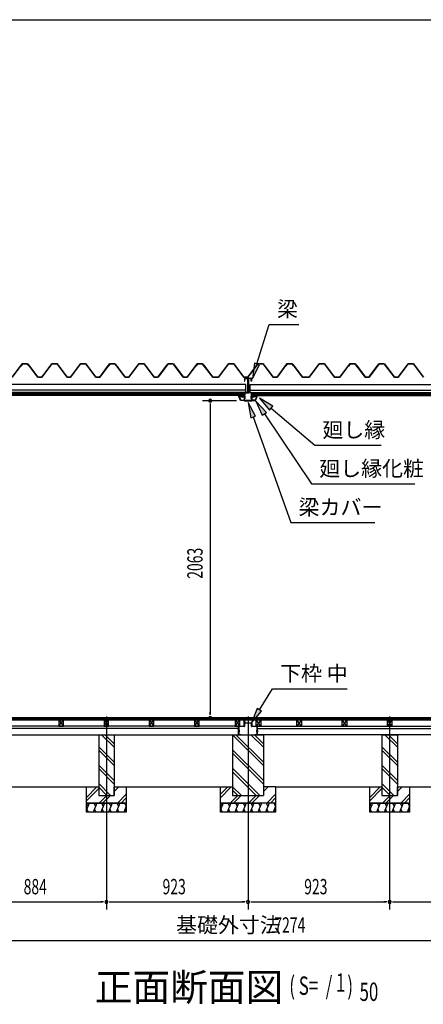
# Model space of a CAD drawing. Extents: x 543 to 20478, y 144 to 14052.
# Drawn here: x 13229 to 15859, y 7636 to 14052 of the extents above; entities that cross this region are included whole.
import ezdxf

# ---------------------------------------------------------------- set-up
doc = ezdxf.new("R2010")
doc.units = 0
doc.header["$LTSCALE"] = 50
doc.header["$MEASUREMENT"] = 0
doc.linetypes.add('1PL-L', pattern=[56, 50, -2, 2, -2])
doc.linetypes.add('1PL-S', pattern=[4, 2.5, -0.5, 0.5, -0.5])
for name, color, linetype in [('029', 2, 'CONTINUOUS'), ('1PL-L1', 6, '1PL-L'), ('1PL-S1', 6, '1PL-S'), ('571', 3, 'CONTINUOUS'), ('HATCH', 2, 'CONTINUOUS'), ('HIKIDASHI', 6, 'CONTINUOUS'), ('KISO_U', 6, 'CONTINUOUS'), ('SUNPOU', 4, 'CONTINUOUS'), ('U1', 3, 'CONTINUOUS'), ('U3', 6, 'CONTINUOUS'), ('WAKUSEN-01', 50, 'CONTINUOUS'), ('大引', 2, 'CONTINUOUS'), ('屋根', 1, 'CONTINUOUS'), ('廻し縁', 6, 'CONTINUOUS'), ('廻し縁化粧', 1, 'CONTINUOUS'), ('根太', 3, 'CONTINUOUS'), ('梁', 2, 'CONTINUOUS'), ('梁カバ', 3, 'CONTINUOUS'), ('野縁', 3, 'CONTINUOUS')]:
    doc.layers.add(name, color=color, linetype=linetype)
doc.styles.add('00', font='ROMANS', dxfattribs={"width": 0.666667, "bigfont": 'BIGFONT'})
doc.styles.add('01', font='ROMANS', dxfattribs={"height": 3, "bigfont": 'BIGFONT'})

msp = doc.modelspace()

# ---------------------------------------------------------------- linework, layer by layer
at = {"layer": '029'}
for p, q in [((14656.8, 9394.5), (14656.8, 9445.5)), ((14657.8, 9445.5), (14657.8, 9394.5)), ((14658.8, 9447.5), (14691.8, 9447.5)), ((14691.8, 9446.5), (14658.8, 9446.5)), ((14692.8, 9448.5), (14692.8, 9483.5)), ((14693.8, 9470.5), (14693.8, 9483.5)), ((14693.8, 9483.5), (14693.8, 9448.5)), ((14694.8, 9483.5), (14694.8, 9470.5)), ((14695.8, 9469.5), (14738.8, 9469.5)), ((14738.8, 9468.5), (14695.8, 9468.5)), ((14739.8, 9448.5), (14739.8, 9467.5)), ((14740.8, 9467.5), (14740.8, 9448.5)), ((14741.8, 9447.5), (14774.8, 9447.5)), ((14774.8, 9446.5), (14741.8, 9446.5)), ((14775.8, 9394.5), (14775.8, 9445.5)), ((14776.8, 9445.5), (14776.8, 9394.5)), ((14658.8, 9393.5), (14657, 9393.5)), ((14658.8, 9393.5), (14671.8, 9393.5)), ((14671.8, 9392.5), (14658.8, 9392.5)), ((14671.8, 9393.5), (14671.8, 9392.5)), ((14761.8, 9392.5), (14761.8, 9393.5)), ((14761.8, 9393.5), (14774.8, 9393.5)), ((14774.8, 9392.5), (14761.8, 9392.5)), ((14774.8, 9393.5), (14776.5, 9393.5))]:
    msp.add_line(p, q, dxfattribs=at)
at = {"layer": '029', "color": 6, "linetype": '1PL-S'}
for p, q in [((14686.8, 9476.5), (14700.8, 9476.5)), ((14663.8, 9418.5), (14650.8, 9418.5)), ((14663.8, 9412.5), (14650.8, 9412.5)), ((14769.8, 9418.5), (14782.8, 9418.5)), ((14769.8, 9412.5), (14782.8, 9412.5))]:
    msp.add_line(p, q, dxfattribs=at)
at = {"layer": '029'}
for centre, radius, start, end in [((14658.8, 9445.5), 2, 90, 180), ((14658.8, 9445.5), 1, 90, 180), ((14691.8, 9448.5), 2, 270, 0), ((14691.8, 9448.5), 1, 270, 0), ((14693.8, 9483.5), 1, 0, 180), ((14695.8, 9470.5), 2, 180, 270), ((14695.8, 9470.5), 1, 180, 270), ((14738.8, 9467.5), 2, 0, 90), ((14738.8, 9467.5), 1, 0, 90), ((14741.8, 9448.5), 2, 180, 270), ((14741.8, 9448.5), 1, 180, 270), ((14774.8, 9445.5), 2, 0, 90), ((14774.8, 9445.5), 1, 0, 90), ((14658.8, 9394.5), 2, 180, 270), ((14658.8, 9394.5), 1, 180, 270), ((14774.8, 9394.5), 2, 270, 0), ((14774.8, 9394.5), 1, 270, 0)]:
    msp.add_arc(centre, radius, start, end, dxfattribs=at)
at = {"layer": '1PL-L1'}
for p, q in [((13793.8, 9511.8), (13793.8, 8252.5)), ((14716.8, 9511.8), (14716.8, 8252.5)), ((15639.8, 9511.8), (15639.8, 8252.5))]:
    msp.add_line(p, q, dxfattribs=at)
at = {"layer": '1PL-S1'}
for p, q in [((14688.8, 11610.7), (14700, 11610.7)), ((14688.8, 11588.7), (14700, 11588.7)), ((14744.8, 11588.7), (14733.6, 11588.7)), ((14745.5, 11610.7), (14734.3, 11610.7))]:
    msp.add_line(p, q, dxfattribs=at)
at = {"layer": '571'}
for p, q in [((14682.4, 11619.1), (12918.8, 11619.1)), ((14682.4, 11619.1), (14682.4, 11604.1)), ((14751.1, 11619.1), (16514.8, 11619.1)), ((14751.1, 11619.1), (14751.1, 11604.1)), ((14682.4, 11612.3), (12918.8, 11612.3)), ((14682.4, 11610.8), (12918.8, 11610.8)), ((14682.4, 11606.6), (12918.8, 11606.6)), ((14682.4, 11604.1), (12918.8, 11604.1)), ((14751.1, 11612.3), (16514.8, 11612.3)), ((14751.1, 11610.8), (16514.8, 11610.8)), ((14751.1, 11606.6), (16514.8, 11606.6)), ((14751.1, 11604.1), (16514.8, 11604.1))]:
    msp.add_line(p, q, dxfattribs=at)
at = {"layer": 'HATCH'}
for p, q in [((13681.8, 8947.5), (13663.8, 8902.8)), ((13663.8, 8943.6), (13673.4, 8926.8)), ((13731.8, 8947.5), (13707.6, 8887.5)), ((13711.5, 8947.5), (13723.4, 8926.8)), ((13781.8, 8947.5), (13757.6, 8887.5)), ((13761.5, 8947.5), (13773.4, 8926.8)), ((13831.8, 8947.5), (13807.6, 8887.5)), ((13811.5, 8947.5), (13823.4, 8926.8)), ((13881.8, 8947.5), (13857.6, 8887.5)), ((13861.5, 8947.5), (13873.4, 8926.8)), ((13923.8, 8927.6), (13907.6, 8887.5)), ((13911.5, 8947.5), (13923.4, 8926.8)), ((14554.8, 8947.5), (14536.8, 8902.8)), ((14536.8, 8943.6), (14546.4, 8926.8)), ((14604.8, 8947.5), (14580.6, 8887.5)), ((14584.5, 8947.5), (14596.4, 8926.8)), ((14654.8, 8947.5), (14630.6, 8887.5)), ((14634.5, 8947.5), (14646.4, 8926.8)), ((14704.8, 8947.5), (14680.6, 8887.5)), ((14684.5, 8947.5), (14696.4, 8926.8)), ((14754.8, 8947.5), (14730.6, 8887.5)), ((14734.5, 8947.5), (14746.4, 8926.8)), ((14804.8, 8947.5), (14780.6, 8887.5)), ((14784.5, 8947.5), (14796.4, 8926.8)), ((14854.8, 8947.5), (14830.6, 8887.5)), ((14834.5, 8947.5), (14846.4, 8926.8)), ((14896.8, 8927.6), (14880.6, 8887.5)), ((14884.5, 8947.5), (14896.4, 8926.8)), ((15527.8, 8947.5), (15509.8, 8902.8)), ((15509.8, 8943.6), (15519.4, 8926.8)), ((15577.8, 8947.5), (15553.6, 8887.5)), ((15557.5, 8947.5), (15569.4, 8926.8)), ((15627.8, 8947.5), (15603.6, 8887.5)), ((15607.5, 8947.5), (15619.4, 8926.8)), ((15677.8, 8947.5), (15653.6, 8887.5)), ((15657.5, 8947.5), (15669.4, 8926.8)), ((15727.8, 8947.5), (15703.6, 8887.5)), ((15707.5, 8947.5), (15719.4, 8926.8)), ((15769.8, 8927.6), (15753.6, 8887.5)), ((15757.5, 8947.5), (15769.4, 8926.8)), ((13677.9, 8887.5), (13665.9, 8908.2)), ((13727.9, 8887.5), (13715.9, 8908.2)), ((13777.9, 8887.5), (13765.9, 8908.2)), ((13827.9, 8887.5), (13815.9, 8908.2)), ((13877.9, 8887.5), (13865.9, 8908.2)), ((13923.8, 8894.7), (13915.9, 8908.2)), ((14550.9, 8887.5), (14538.9, 8908.2)), ((14600.9, 8887.5), (14588.9, 8908.2)), ((14650.9, 8887.5), (14638.9, 8908.2)), ((14700.9, 8887.5), (14688.9, 8908.2)), ((14750.9, 8887.5), (14738.9, 8908.2)), ((14800.9, 8887.5), (14788.9, 8908.2)), ((14850.9, 8887.5), (14838.9, 8908.2)), ((14896.8, 8894.7), (14888.9, 8908.2)), ((15523.9, 8887.5), (15511.9, 8908.2)), ((15573.9, 8887.5), (15561.9, 8908.2)), ((15623.9, 8887.5), (15611.9, 8908.2)), ((15673.9, 8887.5), (15661.9, 8908.2)), ((15723.9, 8887.5), (15711.9, 8908.2)), ((15769.8, 8894.7), (15761.9, 8908.2))]:
    msp.add_line(p, q, dxfattribs=at)
at = {"layer": 'HIKIDASHI'}
for p, q in [((14775.1, 11809.2), (14855.7, 12067)), ((14855.7, 12067), (15049, 12067)), ((14759.2, 11814.2), (14745.2, 11713.7)), ((14791, 11804.2), (14759.2, 11814.2)), ((14745.2, 11713.7), (14791, 11804.2)), ((14766.1, 11469.1), (14716.8, 11557.6)), ((14716.8, 11557.6), (14734.7, 11457.9)), ((14837, 11493), (14767.3, 11566.5)), ((14767.3, 11566.5), (14809.4, 11474.3)), ((14877.8, 11533.9), (14790.8, 11586)), ((14790.8, 11586), (14856.2, 11508.5)), ((14809.4, 11474.3), (14837, 11493)), ((14856.2, 11508.5), (14877.8, 11533.9)), ((14867, 11521.2), (15151.4, 11279.5)), ((14734.7, 11457.9), (14766.1, 11469.1)), ((14750.4, 11463.5), (14996.4, 10775.3)), ((14823.2, 11483.6), (15130.9, 11027.4)), ((15151.4, 11279.5), (15584.7, 11279.5)), ((15130.9, 11027.4), (15804.2, 11027.4)), ((14996.4, 10775.3), (15543.1, 10775.3)), ((14791.2, 9554.6), (14875.8, 9691.9)), ((14875.8, 9691.9), (15362.5, 9691.9)), ((14777, 9563.4), (14738.8, 9469.5)), ((14805.4, 9545.9), (14777, 9563.4)), ((14738.8, 9469.5), (14805.4, 9545.9))]:
    msp.add_line(p, q, dxfattribs=at)
for points in [[(14759.2, 11814.2), (14791, 11804.2), (14745.2, 11713.7)], [(14766.1, 11469.1), (14734.7, 11457.9), (14716.8, 11557.6)], [(14837, 11493), (14809.4, 11474.3), (14767.3, 11566.5)], [(14877.8, 11533.9), (14856.2, 11508.5), (14790.8, 11586)], [(14777, 9563.4), (14805.4, 9545.9), (14738.8, 9469.5)]]:
    msp.add_solid(points, dxfattribs=at)
at = {"layer": 'KISO_U'}
for p, q in [((13843.8, 9311.4), (13762.6, 9392.5)), ((13843.8, 9334), (13785.3, 9392.5)), ((14816.8, 9191.4), (14616.8, 9391.4)), ((14816.8, 9214), (14638.3, 9392.5)), ((14816.8, 9311.4), (14735.6, 9392.5)), ((14816.8, 9334), (14758.3, 9392.5)), ((15689.8, 9311.4), (15608.6, 9392.5)), ((15689.8, 9334), (15631.3, 9392.5)), ((13843.8, 9214), (13743.8, 9314)), ((15689.8, 9214), (15589.8, 9314)), ((13843.8, 9191.4), (13743.8, 9291.4)), ((14816.8, 9094), (14616.8, 9294)), ((14816.8, 9071.4), (14616.8, 9271.4)), ((15689.8, 9191.4), (15589.8, 9291.4)), ((13843.8, 9094), (13743.8, 9194)), ((15689.8, 9094), (15589.8, 9194)), ((13843.8, 9071.4), (13743.8, 9171.4)), ((14793.3, 8997.5), (14616.8, 9174)), ((14770.6, 8997.5), (14616.8, 9151.4)), ((15689.8, 9071.4), (15589.8, 9171.4)), ((13663.8, 8984.2), (13732.1, 9052.5)), ((13820.3, 8997.5), (13743.8, 9074)), ((13797.6, 8997.5), (13743.8, 9051.4)), ((13843.8, 9044.2), (13852.1, 9052.5)), ((13843.8, 9021.6), (13874.7, 9052.5)), ((14536.8, 8981.6), (14607.7, 9052.5)), ((14536.8, 9004.2), (14585.1, 9052.5)), ((14673.3, 8997.5), (14616.8, 9054)), ((14816.8, 9021.6), (14847.7, 9052.5)), ((14816.8, 9044.2), (14825.1, 9052.5)), ((15509.8, 8984.2), (15578.1, 9052.5)), ((15666.3, 8997.5), (15589.8, 9074)), ((15643.6, 8997.5), (15589.8, 9051.4)), ((15689.8, 9044.2), (15698.1, 9052.5)), ((15689.8, 9021.6), (15720.7, 9052.5)), ((13663.8, 8961.6), (13743.8, 9041.6)), ((13747.1, 8947.5), (13797.1, 8997.5)), ((13769.7, 8947.5), (13819.7, 8997.5)), ((13867.1, 8947.5), (13923.8, 9004.2)), ((14600.1, 8947.5), (14650.1, 8997.5)), ((14650.6, 8997.5), (14616.8, 9031.4)), ((14622.7, 8947.5), (14672.7, 8997.5)), ((14720.1, 8947.5), (14770.1, 8997.5)), ((14742.7, 8947.5), (14792.7, 8997.5)), ((14840.1, 8947.5), (14896.8, 9004.2)), ((15509.8, 8961.6), (15589.8, 9041.6)), ((15593.1, 8947.5), (15643.1, 8997.5)), ((15615.7, 8947.5), (15665.7, 8997.5)), ((15713.1, 8947.5), (15769.8, 9004.2)), ((13889.7, 8947.5), (13923.8, 8981.6)), ((14862.7, 8947.5), (14896.8, 8981.6)), ((15735.7, 8947.5), (15769.8, 8981.6))]:
    msp.add_line(p, q, dxfattribs=at)
at = {"layer": 'SUNPOU'}
for p, q in [((14642.6, 11569.2), (14421, 11569.2)), ((14471, 11550.5), (14471, 11531.7)), ((14471, 11544.2), (14471, 9527.5)), ((14471, 9521.3), (14471, 9540)), ((12934.8, 8302.5), (13768.8, 8302.5)), ((13775, 8302.5), (13756.3, 8302.5)), ((13812.5, 8302.5), (13831.3, 8302.5)), ((13818.8, 8302.5), (14691.8, 8302.5)), ((14698, 8302.5), (14679.3, 8302.5)), ((14735.5, 8302.5), (14754.3, 8302.5)), ((14741.8, 8302.5), (15614.8, 8302.5)), ((15621, 8302.5), (15602.3, 8302.5)), ((15658.5, 8302.5), (15677.3, 8302.5)), ((15664.8, 8302.5), (16498.8, 8302.5)), ((11104.8, 8052.5), (18328.8, 8052.5))]:
    msp.add_line(p, q, dxfattribs=at)
for centre, start, end in [((14471, 11569.2), 90, 270), ((14471, 11569.2), 270, 90), ((14471, 9502.5), 90, 270), ((14471, 9502.5), 270, 90), ((13793.8, 8302.5), 0, 180), ((13793.8, 8302.5), 0, 180), ((13793.8, 8302.5), 180, 0), ((13793.8, 8302.5), 180, 0), ((14716.8, 8302.5), 0, 180), ((14716.8, 8302.5), 0, 180), ((14716.8, 8302.5), 180, 0), ((14716.8, 8302.5), 180, 0), ((15639.8, 8302.5), 0, 180), ((15639.8, 8302.5), 0, 180), ((15639.8, 8302.5), 180, 0), ((15639.8, 8302.5), 180, 0)]:
    msp.add_arc(centre, 9.38, start, end, dxfattribs=at)
at = {"layer": 'U1'}
for p, q in [((14699.5, 11716.5), (14698.1, 11716.5)), ((13743.8, 9392.5), (13743.8, 8997.5)), ((13843.8, 9392.5), (13843.8, 8997.5)), ((14616.8, 9392.5), (14616.8, 8997.5)), ((14616.8, 9392.5), (14816.8, 9392.5)), ((14816.8, 9392.5), (14816.8, 8997.5)), ((15589.8, 9392.5), (15689.8, 9392.5)), ((15589.8, 9392.5), (15589.8, 8997.5)), ((15689.8, 9392.5), (15689.8, 8997.5)), ((13663.8, 8947.5), (13663.8, 9052.5)), ((13663.8, 9052.5), (13743.8, 9052.5)), ((13743.8, 9052.5), (13743.8, 8997.5)), ((13843.8, 8997.5), (13843.8, 9052.5)), ((13843.8, 9052.5), (13923.8, 9052.5)), ((13923.8, 9052.5), (13923.8, 8947.5)), ((14536.8, 9052.5), (14616.8, 9052.5)), ((14536.8, 8947.5), (14536.8, 9052.5)), ((14616.8, 9052.5), (14616.8, 8997.5)), ((14896.8, 9052.5), (14816.8, 9052.5)), ((14896.8, 9052.5), (14896.8, 8947.5)), ((15509.8, 8947.5), (15509.8, 9052.5)), ((15509.8, 9052.5), (15589.8, 9052.5)), ((15589.8, 9052.5), (15589.8, 8997.5)), ((15689.8, 8997.5), (15689.8, 9052.5)), ((15689.8, 9052.5), (15769.8, 9052.5)), ((15769.8, 9052.5), (15769.8, 8947.5)), ((13743.8, 8997.5), (13843.8, 8997.5)), ((13743.8, 8997.5), (13843.8, 8997.5)), ((14616.8, 8997.5), (14816.8, 8997.5)), ((14616.8, 8997.5), (14716.8, 8997.5)), ((15589.8, 8997.5), (15689.8, 8997.5)), ((15589.8, 8997.5), (15689.8, 8997.5)), ((13663.8, 8947.5), (13923.8, 8947.5)), ((13663.8, 8887.5), (13663.8, 8947.5)), ((13923.8, 8947.5), (13663.8, 8947.5)), ((13923.8, 8947.5), (13923.8, 8887.5)), ((14536.8, 8947.5), (14796.8, 8947.5)), ((14896.8, 8947.5), (14536.8, 8947.5)), ((14536.8, 8887.5), (14536.8, 8947.5)), ((14896.8, 8947.5), (14896.8, 8887.5)), ((15509.8, 8947.5), (15769.8, 8947.5)), ((15509.8, 8887.5), (15509.8, 8947.5)), ((15769.8, 8947.5), (15509.8, 8947.5)), ((15769.8, 8947.5), (15769.8, 8887.5)), ((13923.8, 8887.5), (13663.8, 8887.5)), ((14896.8, 8887.5), (14536.8, 8887.5)), ((15769.8, 8887.5), (15509.8, 8887.5))]:
    msp.add_line(p, q, dxfattribs=at)
at = {"layer": 'U3'}
for p, q in [((18305.3, 9502.5), (11128.3, 9502.5)), ((11128.3, 9500.5), (18305.3, 9500.5)), ((11128.3, 9498.5), (18305.3, 9498.5)), ((11128.3, 9496.5), (18305.3, 9496.5)), ((11128.3, 9494.5), (18305.3, 9494.5)), ((11128.3, 9492.5), (18305.3, 9492.5)), ((11128.3, 9490.5), (18305.3, 9490.5)), ((13039.8, 9052.5), (13663.8, 9052.5)), ((13923.8, 9052.5), (14536.8, 9052.5)), ((14896.8, 9052.5), (15509.8, 9052.5)), ((15769.8, 9052.5), (17277.8, 9052.5))]:
    msp.add_line(p, q, dxfattribs=at)
at = {"layer": 'WAKUSEN-01'}
msp.add_line((542.5, 14052.5), (20477.5, 14052.5), dxfattribs=at)
msp.add_line((542.5, 14052.5), (20477.5, 14052.5), dxfattribs=at)
msp.add_line((542.5, 14052.5), (20477.5, 14052.5), dxfattribs=at)
at = {"layer": '大引'}
for p, q in [((14655.8, 9447.5), (11163.8, 9447.5)), ((14655.8, 9392.5), (14655.8, 9447.5)), ((14777.8, 9392.5), (14777.8, 9447.5)), ((14777.8, 9447.5), (18269.8, 9447.5)), ((14655.8, 9432.5), (11163.8, 9432.5)), ((11163.8, 9392.5), (14655.8, 9392.5)), ((14777.8, 9432.5), (18269.8, 9432.5)), ((18269.8, 9392.5), (14777.8, 9392.5))]:
    msp.add_line(p, q, dxfattribs=at)
at = {"layer": '屋根'}
for p, q in [((13180.8, 11723), (13245.3, 11809.5)), ((13245.5, 11809), (13181, 11722.5)), ((13238.4, 11797.5), (13247.5, 11809.5)), ((13247.7, 11809), (13238.8, 11797.2)), ((13245.3, 11809.5), (13280.3, 11809.5)), ((13280, 11809), (13245.5, 11809)), ((13247.5, 11809.5), (13278, 11809.5)), ((13277.8, 11809), (13247.7, 11809)), ((13285.4, 11802.9), (13277.8, 11809)), ((13278, 11809.5), (13285.8, 11803.2)), ((13288.9, 11797.2), (13280, 11809)), ((13280.3, 11809.5), (13289.3, 11797.5)), ((13373.8, 11723), (13439, 11810.5)), ((13439.3, 11810), (13374, 11722.5)), ((13439, 11810.5), (13474, 11810.5)), ((13473.8, 11810), (13439.3, 11810)), ((13539, 11722.5), (13473.8, 11810)), ((13474, 11810.5), (13539.3, 11723)), ((13560, 11723), (13625.3, 11810.5)), ((13625.5, 11810), (13560.3, 11722.5)), ((13625.3, 11810.5), (13660.3, 11810.5)), ((13660, 11810), (13625.5, 11810)), ((13725.3, 11722.5), (13660, 11810)), ((13660.3, 11810.5), (13725.5, 11723)), ((13750.8, 11723), (13815.3, 11809.5)), ((13815.5, 11809), (13751, 11722.5)), ((13808.4, 11797.5), (13817.5, 11809.5)), ((13817.7, 11809), (13808.8, 11797.2)), ((13815.3, 11809.5), (13850.3, 11809.5)), ((13850, 11809), (13815.5, 11809)), ((13817.5, 11809.5), (13848, 11809.5)), ((13847.8, 11809), (13817.7, 11809)), ((13855.4, 11802.9), (13847.8, 11809)), ((13848, 11809.5), (13855.8, 11803.2)), ((13858.9, 11797.2), (13850, 11809)), ((13850.3, 11809.5), (13859.3, 11797.5)), ((13940, 11723), (14005.3, 11810.5)), ((14005.5, 11810), (13940.3, 11722.5)), ((14005.3, 11810.5), (14040.3, 11810.5)), ((14040, 11810), (14005.5, 11810)), ((14105.3, 11722.5), (14040, 11810)), ((14040.3, 11810.5), (14105.5, 11723)), ((14130, 11723), (14195.3, 11810.5)), ((14195.5, 11810), (14130.3, 11722.5)), ((14195.3, 11810.5), (14230.3, 11810.5)), ((14230, 11810), (14195.5, 11810)), ((14295.3, 11722.5), (14230, 11810)), ((14230.3, 11810.5), (14295.5, 11723)), ((14320.8, 11723), (14385.3, 11809.5)), ((14385.5, 11809), (14321, 11722.5)), ((14378.5, 11797.5), (14387.5, 11809.5)), ((14387.8, 11809), (14378.9, 11797.2)), ((14385.3, 11809.5), (14420.3, 11809.5)), ((14420, 11809), (14385.5, 11809)), ((14387.5, 11809.5), (14418, 11809.5)), ((14417.8, 11809), (14387.8, 11809)), ((14425.4, 11802.9), (14417.8, 11809)), ((14418, 11809.5), (14425.8, 11803.2)), ((14428.9, 11797.2), (14420, 11809)), ((14420.3, 11809.5), (14429.3, 11797.5)), ((14525, 11723), (14590.3, 11810.5)), ((14590.5, 11810), (14525.3, 11722.5)), ((14590.3, 11810.5), (14625.3, 11810.5)), ((14625, 11810), (14590.5, 11810)), ((14690.3, 11722.5), (14625, 11810)), ((14625.3, 11810.5), (14690.5, 11723)), ((14715, 11723), (14780.3, 11810.5)), ((14780.5, 11810), (14715.3, 11722.5)), ((14780.3, 11810.5), (14815.3, 11810.5)), ((14815, 11810), (14780.5, 11810)), ((14880.3, 11722.5), (14815, 11810)), ((14815.3, 11810.5), (14880.5, 11723)), ((14905.8, 11723), (14970.3, 11809.5)), ((14970.5, 11809), (14906, 11722.5)), ((14963.4, 11797.5), (14972.5, 11809.5)), ((14972.7, 11809), (14963.8, 11797.2)), ((14970.3, 11809.5), (15005.3, 11809.5)), ((15005, 11809), (14970.5, 11809)), ((14972.5, 11809.5), (15003, 11809.5)), ((15002.8, 11809), (14972.7, 11809)), ((15010.4, 11802.9), (15002.8, 11809)), ((15003, 11809.5), (15010.8, 11803.2)), ((15013.9, 11797.2), (15005, 11809)), ((15005.3, 11809.5), (15014.3, 11797.5)), ((15115, 11723), (15180.3, 11810.5)), ((15180.5, 11810), (15115.3, 11722.5)), ((15180.3, 11810.5), (15215.3, 11810.5)), ((15215, 11810), (15180.5, 11810)), ((15280.3, 11722.5), (15215, 11810)), ((15215.3, 11810.5), (15280.5, 11723)), ((15315, 11723), (15380.3, 11810.5)), ((15380.5, 11810), (15315.3, 11722.5)), ((15373.4, 11797.5), (15382.5, 11809.5)), ((15382.7, 11809), (15373.8, 11797.2)), ((15380.3, 11810.5), (15415.3, 11810.5)), ((15415, 11810), (15380.5, 11810)), ((15382.5, 11809.5), (15413, 11809.5)), ((15412.8, 11809), (15382.7, 11809)), ((15420.4, 11802.9), (15412.8, 11809)), ((15413, 11809.5), (15420.8, 11803.2)), ((15480.3, 11722.5), (15415, 11810)), ((15415.3, 11810.5), (15480.5, 11723)), ((15505, 11723), (15570.3, 11810.5)), ((15570.5, 11810), (15505.3, 11722.5)), ((15505.8, 11723), (15570.3, 11809.5)), ((15570.5, 11809), (15506, 11722.5)), ((15570.3, 11810.5), (15605.3, 11810.5)), ((15570.3, 11809.5), (15605.3, 11809.5)), ((15605, 11810), (15570.5, 11810)), ((15605, 11809), (15570.5, 11809)), ((15670.3, 11722.5), (15605, 11810)), ((15613.9, 11797.2), (15605, 11809)), ((15605.3, 11810.5), (15670.5, 11723)), ((15605.3, 11809.5), (15614.3, 11797.5)), ((15695, 11723), (15760.3, 11810.5)), ((15760.5, 11810), (15695.3, 11722.5)), ((15760.3, 11810.5), (15795.3, 11810.5)), ((15795, 11810), (15760.5, 11810)), ((15860.3, 11722.5), (15795, 11810)), ((15795.3, 11810.5), (15860.5, 11723)), ((13238.8, 11797.2), (13238.4, 11797.5)), ((13346.7, 11722.5), (13285.4, 11802.9)), ((13285.8, 11803.2), (13347, 11723)), ((13289.3, 11797.5), (13288.9, 11797.2)), ((13808.8, 11797.2), (13808.4, 11797.5)), ((13916.7, 11722.5), (13855.4, 11802.9)), ((13855.8, 11803.2), (13917, 11723)), ((13859.3, 11797.5), (13858.9, 11797.2)), ((14378.9, 11797.2), (14378.5, 11797.5)), ((14486.8, 11722.5), (14425.4, 11802.9)), ((14425.8, 11803.2), (14487, 11723)), ((14429.3, 11797.5), (14428.9, 11797.2)), ((14963.8, 11797.2), (14963.4, 11797.5)), ((15071.7, 11722.5), (15010.4, 11802.9)), ((15010.8, 11803.2), (15072, 11723)), ((15014.3, 11797.5), (15013.9, 11797.2)), ((15373.8, 11797.2), (15373.4, 11797.5)), ((15481.7, 11722.5), (15420.4, 11802.9)), ((15420.8, 11803.2), (15482, 11723)), ((15614.3, 11797.5), (15613.9, 11797.2)), ((13374, 11722.5), (13346.7, 11722.5)), ((13347, 11723), (13373.8, 11723)), ((13560.3, 11722.5), (13539, 11722.5)), ((13539.3, 11723), (13560, 11723)), ((13751, 11722.5), (13725.3, 11722.5)), ((13725.5, 11723), (13750.8, 11723)), ((13940.3, 11722.5), (13916.7, 11722.5)), ((13917, 11723), (13940, 11723)), ((14130.3, 11722.5), (14105.3, 11722.5)), ((14105.5, 11723), (14130, 11723)), ((14321, 11722.5), (14295.3, 11722.5)), ((14295.5, 11723), (14320.8, 11723)), ((14525.3, 11722.5), (14486.8, 11722.5)), ((14487, 11723), (14525, 11723)), ((14715.3, 11722.5), (14690.3, 11722.5)), ((14690.5, 11723), (14715, 11723)), ((14906, 11722.5), (14880.3, 11722.5)), ((14880.5, 11723), (14905.8, 11723)), ((15115.3, 11722.5), (15071.7, 11722.5)), ((15072, 11723), (15115, 11723)), ((15315.3, 11722.5), (15280.3, 11722.5)), ((15280.5, 11723), (15315, 11723)), ((15506, 11722.5), (15480.3, 11722.5)), ((15480.5, 11723), (15505.8, 11723)), ((15505.3, 11722.5), (15481.7, 11722.5)), ((15482, 11723), (15505, 11723)), ((15695.3, 11722.5), (15670.3, 11722.5)), ((15670.5, 11723), (15695, 11723))]:
    msp.add_line(p, q, dxfattribs=at)
at = {"layer": '廻し縁'}
for p, q in [((14691.2, 11620.7), (14662.8, 11620.7)), ((14662.8, 11620.7), (14662.8, 11619.9)), ((14662.8, 11619.9), (14691.2, 11619.9)), ((14692, 11619.1), (14692, 11595.7)), ((14692.8, 11595.7), (14692.8, 11619.1)), ((14740.8, 11595.7), (14740.8, 11619.1)), ((14741.6, 11619.1), (14741.6, 11595.7)), ((14742.4, 11620.7), (14770.8, 11620.7)), ((14770.8, 11619.9), (14742.4, 11619.9)), ((14770.8, 11620.7), (14770.8, 11619.9)), ((14661.1, 11595.3), (14663.8, 11591.9)), ((14664.4, 11592.4), (14661.7, 11595.8)), ((14673.2, 11597.9), (14662.4, 11597.9)), ((14662.4, 11597.1), (14673.2, 11597.1)), ((14663.8, 11591.9), (14664.4, 11592.4)), ((14674, 11596.3), (14674, 11595.7)), ((14674.8, 11595.7), (14674.8, 11596.3)), ((14691.2, 11594.9), (14675.6, 11594.9)), ((14675.6, 11594.1), (14691.2, 11594.1)), ((14742.4, 11594.9), (14758, 11594.9)), ((14758, 11594.1), (14742.4, 11594.1)), ((14758.8, 11595.7), (14758.8, 11596.3)), ((14759.6, 11596.3), (14759.6, 11595.7)), ((14760.4, 11597.9), (14771.2, 11597.9)), ((14771.2, 11597.1), (14760.4, 11597.1)), ((14769.1, 11592.4), (14771.8, 11595.8)), ((14769.8, 11591.9), (14769.1, 11592.4)), ((14772.4, 11595.3), (14769.8, 11591.9))]:
    msp.add_line(p, q, dxfattribs=at)
for centre, radius, start, end in [((14691.2, 11619.1), 1.6, 0, 90), ((14691.2, 11619.1), 0.8, 0, 90), ((14742.4, 11619.1), 1.6, 90, 180), ((14742.4, 11619.1), 0.8, 90, 180), ((14662.4, 11596.3), 1.6, 90, 217.92464), ((14662.4, 11596.3), 0.8, 90, 217.92464), ((14673.2, 11596.3), 1.6, 0, 90), ((14673.2, 11596.3), 0.8, 360, 90), ((14675.6, 11595.7), 1.6, 180, 270), ((14675.6, 11595.7), 0.8, 180, 270), ((14691.2, 11595.7), 1.6, 270, 0), ((14691.2, 11595.7), 0.8, 270, 0), ((14742.4, 11595.7), 1.6, 180, 270), ((14742.4, 11595.7), 0.8, 180, 270), ((14758, 11595.7), 1.6, 270, 0), ((14758, 11595.7), 0.8, 270, 0), ((14760.4, 11596.3), 1.6, 90, 180), ((14760.4, 11596.3), 0.8, 90, 180), ((14771.2, 11596.3), 1.6, 322.07536, 90), ((14771.2, 11596.3), 0.8, 322.07536, 90)]:
    msp.add_arc(centre, radius, start, end, dxfattribs=at)
at = {"layer": '廻し縁化粧'}
for p, q in [((14657.3, 11596.9), (14657.3, 11603.4)), ((14657.3, 11603.4), (14664.3, 11603.4)), ((14668.3, 11570.4), (14657.3, 11596.9)), ((14664.1, 11601.9), (14658.8, 11601.9)), ((14658.8, 11601.9), (14658.8, 11599.4)), ((14658.8, 11599.4), (14662, 11599.4)), ((14662, 11597.9), (14658.8, 11597.9)), ((14658.8, 11597.9), (14658.8, 11597.2)), ((14658.8, 11597.2), (14669.3, 11571.9)), ((14670.4, 11600.8), (14664.1, 11601.9)), ((14664.3, 11603.4), (14681.3, 11600.4)), ((14665, 11599.4), (14668.2, 11599.4)), ((14668, 11597.9), (14665, 11597.9)), ((14690.8, 11570.4), (14668.3, 11570.4)), ((14669.3, 11571.9), (14689.3, 11571.9)), ((14669.7, 11600), (14670.4, 11600.8)), ((14671, 11599.3), (14670.9, 11599.2)), ((14676, 11599.3), (14672.8, 11599.9)), ((14681.3, 11600.4), (14675.3, 11595.4)), ((14675.3, 11598.7), (14676, 11599.3)), ((14675.3, 11595.4), (14675.3, 11598.7)), ((14689.3, 11571.9), (14689.3, 11573.7)), ((14690.8, 11573.7), (14690.8, 11570.4)), ((14742.8, 11573.7), (14742.8, 11570.4)), ((14742.8, 11570.4), (14765.3, 11570.4)), ((14744.3, 11571.9), (14744.3, 11573.7)), ((14764.3, 11571.9), (14744.3, 11571.9)), ((14769.3, 11603.4), (14752.3, 11600.4)), ((14752.3, 11600.4), (14758.3, 11595.4)), ((14757.5, 11599.3), (14760.7, 11599.9)), ((14758.3, 11598.7), (14757.5, 11599.3)), ((14758.3, 11595.4), (14758.3, 11598.7)), ((14762.5, 11599.3), (14762.6, 11599.2)), ((14763.1, 11600.8), (14769.4, 11601.9)), ((14763.8, 11600), (14763.1, 11600.8)), ((14774.8, 11597.2), (14764.3, 11571.9)), ((14768.5, 11599.4), (14765.3, 11599.4)), ((14765.3, 11570.4), (14776.3, 11596.9)), ((14765.5, 11597.9), (14768.5, 11597.9)), ((14776.3, 11603.4), (14769.3, 11603.4)), ((14769.4, 11601.9), (14774.8, 11601.9)), ((14774.8, 11599.4), (14771.5, 11599.4)), ((14771.5, 11597.9), (14774.8, 11597.9)), ((14774.8, 11601.9), (14774.8, 11599.4)), ((14774.8, 11597.9), (14774.8, 11597.2)), ((14776.3, 11596.9), (14776.3, 11603.4))]:
    msp.add_line(p, q, dxfattribs=at)
for centre, radius, start, end in [((14662, 11598.7), 0.75, 270, 90), ((14665, 11598.7), 0.75, 90, 270), ((14668, 11601.9), 4, 270, 317.01106), ((14668.2, 11601.4), 2, 270, 317.01106), ((14672.5, 11597.9), 2, 79.99202, 137.01106), ((14690, 11573.7), 0.75, 0, 180), ((14743.5, 11573.7), 0.75, 0, 180), ((14761, 11597.9), 2, 42.98894, 100.00798), ((14765.5, 11601.9), 4, 222.98894, 270), ((14765.3, 11601.4), 2, 222.98894, 270), ((14768.5, 11598.7), 0.75, 270, 90), ((14771.5, 11598.7), 0.75, 90, 270)]:
    msp.add_arc(centre, radius, start, end, dxfattribs=at)
at = {"layer": '根太', "color": 6}
for p, q in [((13483.8, 9490.5), (13513.8, 9447.5)), ((13483.8, 9447.5), (13513.8, 9490.5)), ((13778.8, 9490.5), (13808.8, 9447.5)), ((13778.8, 9447.5), (13808.8, 9490.5)), ((14073.8, 9490.5), (14103.8, 9447.5)), ((14073.8, 9447.5), (14103.8, 9490.5)), ((14367.8, 9490.5), (14397.8, 9447.5)), ((14367.8, 9447.5), (14397.8, 9490.5)), ((14632.8, 9490.5), (14662.8, 9447.5)), ((14632.8, 9447.5), (14662.8, 9490.5)), ((14800.8, 9490.5), (14770.8, 9447.5)), ((14800.8, 9447.5), (14770.8, 9490.5)), ((15065.8, 9490.5), (15035.8, 9447.5)), ((15065.8, 9447.5), (15035.8, 9490.5)), ((15359.8, 9490.5), (15329.8, 9447.5)), ((15359.8, 9447.5), (15329.8, 9490.5)), ((15654.8, 9490.5), (15624.8, 9447.5)), ((15654.8, 9447.5), (15624.8, 9490.5))]:
    msp.add_line(p, q, dxfattribs=at)
at = {"layer": '根太'}
for p, q in [((13513.8, 9490.5), (13483.8, 9490.5)), ((13483.8, 9490.5), (13483.8, 9447.5)), ((13483.8, 9447.5), (13513.8, 9447.5)), ((13513.8, 9447.5), (13513.8, 9490.5)), ((13808.8, 9490.5), (13778.8, 9490.5)), ((13778.8, 9490.5), (13778.8, 9447.5)), ((13778.8, 9447.5), (13808.8, 9447.5)), ((13808.8, 9447.5), (13808.8, 9490.5)), ((14103.8, 9490.5), (14073.8, 9490.5)), ((14073.8, 9490.5), (14073.8, 9447.5)), ((14073.8, 9447.5), (14103.8, 9447.5)), ((14103.8, 9447.5), (14103.8, 9490.5)), ((14397.8, 9490.5), (14367.8, 9490.5)), ((14367.8, 9490.5), (14367.8, 9447.5)), ((14367.8, 9447.5), (14397.8, 9447.5)), ((14397.8, 9447.5), (14397.8, 9490.5)), ((14662.8, 9490.5), (14632.8, 9490.5)), ((14632.8, 9490.5), (14632.8, 9447.5)), ((14632.8, 9447.5), (14662.8, 9447.5)), ((14662.8, 9447.5), (14662.8, 9490.5)), ((14770.8, 9447.5), (14770.8, 9490.5)), ((14770.8, 9490.5), (14800.8, 9490.5)), ((14800.8, 9447.5), (14770.8, 9447.5)), ((14800.8, 9490.5), (14800.8, 9447.5)), ((15035.8, 9447.5), (15035.8, 9490.5)), ((15035.8, 9490.5), (15065.8, 9490.5)), ((15065.8, 9447.5), (15035.8, 9447.5)), ((15065.8, 9490.5), (15065.8, 9447.5)), ((15329.8, 9447.5), (15329.8, 9490.5)), ((15329.8, 9490.5), (15359.8, 9490.5)), ((15359.8, 9447.5), (15329.8, 9447.5)), ((15359.8, 9490.5), (15359.8, 9447.5)), ((15624.8, 9447.5), (15624.8, 9490.5)), ((15624.8, 9490.5), (15654.8, 9490.5)), ((15654.8, 9447.5), (15624.8, 9447.5)), ((15654.8, 9490.5), (15654.8, 9447.5))]:
    msp.add_line(p, q, dxfattribs=at)
at = {"layer": '梁'}
for p, q in [((14693.8, 11712.2), (14693.8, 11696.5)), ((14693.8, 11696.5), (14696.1, 11696.5)), ((14696.1, 11696.5), (14696.1, 11712.2)), ((14712.5, 11716.5), (14698.1, 11716.5)), ((14698.1, 11714.2), (14712.5, 11714.2)), ((14714.5, 11712.2), (14714.5, 11624.5)), ((14716.8, 11624.5), (14716.8, 11712.2)), ((14716.8, 11624.5), (14716.8, 11712.2)), ((14719.1, 11712.2), (14719.1, 11624.5)), ((14721.1, 11716.5), (14735.5, 11716.5)), ((14735.5, 11714.2), (14721.1, 11714.2)), ((14737.5, 11696.5), (14737.5, 11712.2)), ((14739.8, 11696.5), (14737.5, 11696.5)), ((14739.8, 11712.2), (14739.8, 11696.5)), ((14692.8, 11618.2), (14692.8, 11582.2)), ((14695.1, 11582.2), (14695.1, 11618.2)), ((14712.5, 11622.5), (14697.1, 11622.5)), ((14697.1, 11620.2), (14712.5, 11620.2)), ((14721.1, 11622.5), (14736.5, 11622.5)), ((14736.5, 11620.2), (14721.1, 11620.2)), ((14738.5, 11582.2), (14738.5, 11618.2)), ((14740.8, 11618.2), (14740.8, 11582.2)), ((14692.8, 11582.2), (14695.1, 11582.2)), ((14740.8, 11582.2), (14738.5, 11582.2))]:
    msp.add_line(p, q, dxfattribs=at)
for centre, radius, start, end in [((14698.1, 11712.2), 4.3, 90, 180), ((14698.1, 11712.2), 2, 90, 180), ((14712.5, 11712.2), 4.3, 0, 90), ((14712.5, 11712.2), 2, 0, 90), ((14721.1, 11712.2), 4.3, 90, 180), ((14721.1, 11712.2), 2, 90, 180), ((14735.5, 11712.2), 4.3, 0, 90), ((14735.5, 11712.2), 2, 0, 90), ((14697.1, 11618.2), 4.3, 90, 180), ((14697.1, 11618.2), 2, 90, 180), ((14712.5, 11624.5), 2, 270, 0), ((14712.5, 11624.5), 4.3, 270, 360), ((14721.1, 11624.5), 4.3, 180, 270), ((14721.1, 11624.5), 2, 180, 270), ((14736.5, 11618.2), 4.3, 0, 90), ((14736.5, 11618.2), 2, 0, 90)]:
    msp.add_arc(centre, radius, start, end, dxfattribs=at)
at = {"layer": '梁カバ'}
for p, q in [((14690.8, 11578.1), (14690.8, 11571)), ((14691.6, 11571), (14691.6, 11578.1)), ((14695.7, 11581.9), (14691.7, 11579.7)), ((14692.1, 11579), (14696.1, 11581.2)), ((14741, 11570), (14692.6, 11570)), ((14692.6, 11569.2), (14741, 11569.2)), ((14697.1, 11598.7), (14696.3, 11598.7)), ((14696.3, 11598.7), (14696.3, 11582.8)), ((14697.1, 11582.8), (14697.1, 11598.7)), ((14737.3, 11598.7), (14736.5, 11598.7)), ((14736.5, 11598.7), (14736.5, 11582.8)), ((14737.3, 11582.8), (14737.3, 11598.7)), ((14737.4, 11581.2), (14741.4, 11579)), ((14741.8, 11579.7), (14737.8, 11581.9)), ((14742, 11578.1), (14742, 11571)), ((14742.8, 11571), (14742.8, 11578.1))]:
    msp.add_line(p, q, dxfattribs=at)
for centre, radius, start, end in [((14692.6, 11578.1), 1.8, 118.61046, 180), ((14692.6, 11571), 1.8, 180, 270), ((14692.6, 11578.1), 1, 118.61046, 180), ((14692.6, 11571), 1, 180, 270), ((14695.3, 11582.8), 1, 298.61046, 0), ((14695.3, 11582.8), 1.8, 298.61046, 0), ((14738.3, 11582.8), 1.8, 180, 241.38954), ((14738.3, 11582.8), 1, 180, 241.38954), ((14741, 11571), 1.8, 270, 360), ((14741, 11571), 1, 270, 0), ((14741, 11578.1), 1, 0, 61.38954), ((14741, 11578.1), 1.8, 0, 61.38954)]:
    msp.add_arc(centre, radius, start, end, dxfattribs=at)
at = {"layer": '野縁'}
for p, q in [((14701.9, 11674), (11124.9, 11674)), ((14701.9, 11622.5), (11124.9, 11622.5)), ((14701.9, 11637), (12938.3, 11637)), ((14701.9, 11622.5), (14701.9, 11674)), ((14731.6, 11674), (18308.6, 11674)), ((14731.6, 11622.5), (14731.6, 11674)), ((14731.6, 11637), (16495.3, 11637)), ((14731.6, 11622.5), (18308.6, 11622.5))]:
    msp.add_line(p, q, dxfattribs=at)

# ---------------------------------------------------------------- texts
at = {"layer": 'HIKIDASHI', "style": '01'}
for s, p in [('梁', (14905.7, 12117)), ('廻し縁', (15201.4, 11329.5)), ('廻し縁化粧', (15180.9, 11077.4)), ('梁カバー', (15046.4, 10825.3)), ('下枠 中', (14925.8, 9741.9))]:
    msp.add_text(s, height=100, dxfattribs=at).set_placement(p)
at = {"layer": 'SUNPOU', "style": '00', "width": 0.666667}
msp.add_text('2063', height=100, rotation=90, dxfattribs=at).set_placement((14421, 10408.9))
at = {"layer": 'SUNPOU', "style": '00'}
for s, height, width, p in [('884', 100, 0.666667, (13254.9, 8352.5)), ('923', 100, 0.666667, (14160, 8352.5)), ('923', 100, 0.666667, (15083, 8352.5)), ('7274', 100, 0.666667, (14888.2, 8102.5)), ('( S=  /    )', 120, 0.67, (14985.8, 7697.1)), ('1', 120, 0.67, (15289.9, 7717.5)), ('50', 120, 0.67, (15443.9, 7657.5))]:
    msp.add_text(s, height=height, dxfattribs=dict(at, width=width)).set_placement(p)
at = {"layer": 'SUNPOU', "style": '01'}
for s, height, p in [('基礎外寸法', 100, (14248.4, 8102.5)), ('正面断面図', 180, (13718.5, 7657.5))]:
    msp.add_text(s, height=height, dxfattribs=at).set_placement(p)

doc.saveas('drawing.dxf')
